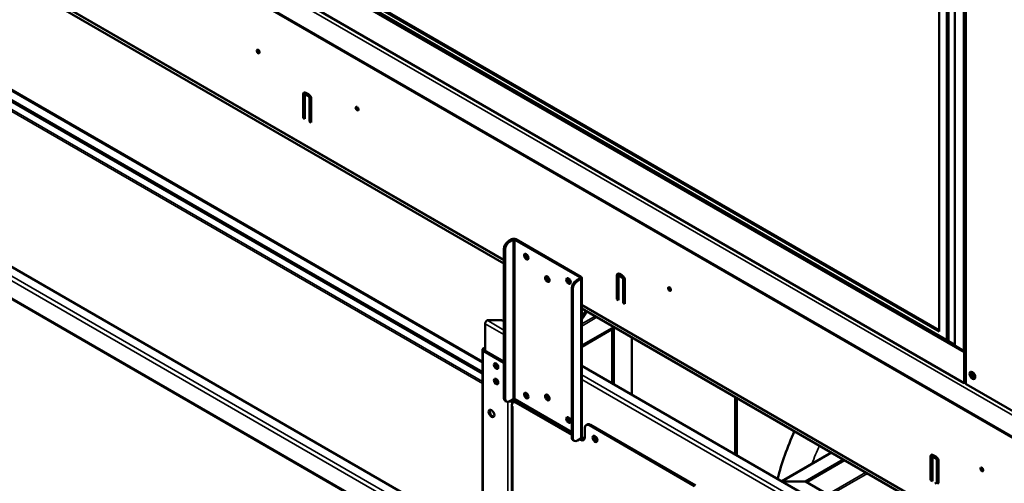
# Model space of a CAD drawing. Units: millimetres. Extents: x 65 to 5840, y 100 to 4100.
# Drawn here: x 4973 to 5442, y 3121 to 3342 of the extents above; entities that cross this region are included whole.
import ezdxf

# ---------------------------------------------------------------- set-up
doc = ezdxf.new("R2010")
doc.units = ezdxf.units.MM
doc.header["$LTSCALE"] = 20
doc.layers.add('Visible (ISO)', color=7, linetype='Continuous', lineweight=50)
doc.layers.add('Visible Narrow (ISO)', color=7, linetype='Continuous', lineweight=35)

msp = doc.modelspace()

# ---------------------------------------------------------------- linework, layer by layer
at = {"layer": 'Visible (ISO)'}
for p, q in [((4701.6, 3572.44), (5470.08, 3128.76)), ((5422.56, 3183.53), (4750.53, 3571.53)), ((5418.17, 3187.05), (4756.4, 3569.12)), ((5422.56, 3168.84), (4750.53, 3556.84)), ((4788.99, 3465), (5203.47, 3225.7)), ((5423.11, 3408.45), (5423.11, 3168.84)), ((5410.68, 3401.05), (5410.68, 3193.33)), ((5414.29, 3189.29), (5414.29, 3398.97)), ((5415.04, 3398.53), (5415.04, 3188.85)), ((5418.17, 3186.68), (5418.17, 3396.72)), ((5410.68, 3193.33), (5100.97, 3372.14)), ((5410.68, 3194.07), (5101.6, 3372.51)), ((4907.06, 3344.09), (5193.2, 3178.89)), ((4902.85, 3341.66), (5193.2, 3174.03)), ((4902.85, 3341.07), (5193.2, 3173.44)), ((5107.88, 3295.01), (5107.88, 3306.28)), ((5108.31, 3306.52), (5108.31, 3295.25)), ((5108.73, 3305.79), (5108.73, 3294.52)), ((5108.86, 3306.06), (5109.28, 3306.31)), ((5109.16, 3307.01), (5110.43, 3306.28)), ((5110.43, 3305.3), (5109.16, 3306.03)), ((5109.58, 3306.28), (5110.85, 3305.54)), ((5111.28, 3304.81), (5111.28, 3293.54)), ((4834.12, 3301.98), (5193.2, 3094.67)), ((5108.31, 3300.91), (5108.73, 3300.66)), ((5110.85, 3293.29), (5110.85, 3304.56)), ((5111.7, 3304.07), (5111.7, 3292.8)), ((5111.28, 3299.19), (5111.7, 3298.95)), ((5193.2, 3079.43), (4821.55, 3294)), ((5107.88, 3295.01), (5108.31, 3295.25)), ((5108.73, 3294.52), (5107.88, 3295.01)), ((5108.31, 3295.25), (5108.73, 3295.01)), ((5110.85, 3293.29), (5111.28, 3293.54)), ((5111.7, 3292.8), (5110.85, 3293.29)), ((5111.28, 3293.54), (5111.7, 3293.29)), ((5207.29, 3237.32), (5205.59, 3236.34)), ((5206.1, 3236.05), (5207.8, 3237.03)), ((5208.65, 3237.03), (5239.62, 3219.15)), ((5240.13, 3219.44), (5209.15, 3237.32)), ((5203.47, 3161.63), (5203.47, 3232.67)), ((5203.98, 3161.34), (5203.98, 3232.38)), ((5258.5, 3220.79), (5259.77, 3220.05)), ((5239.62, 3218.66), (5237.92, 3217.68)), ((5238.43, 3217.38), (5240.13, 3218.36)), ((5240.51, 3142.97), (5240.51, 3218.9)), ((5257.22, 3208.79), (5257.22, 3220.05)), ((5257.65, 3220.3), (5257.65, 3209.03)), ((5258.07, 3219.56), (5258.07, 3208.3)), ((5258.2, 3219.84), (5258.62, 3220.08)), ((5259.77, 3219.07), (5258.5, 3219.81)), ((5258.92, 3220.05), (5260.19, 3219.32)), ((5260.19, 3207.07), (5260.19, 3218.34)), ((5260.62, 3218.58), (5260.62, 3207.32)), ((5261.04, 3217.85), (5261.04, 3206.58)), ((5235.8, 3214), (5235.8, 3142.97)), ((5236.31, 3142.68), (5236.31, 3213.71)), ((5257.65, 3214.69), (5258.07, 3214.44)), ((5260.62, 3212.97), (5261.04, 3212.73)), ((5257.22, 3208.79), (5257.65, 3209.03)), ((5258.07, 3208.3), (5257.22, 3208.79)), ((5257.65, 3209.03), (5258.07, 3208.79)), ((5260.19, 3207.07), (5260.62, 3207.32)), ((5261.04, 3206.58), (5260.19, 3207.07)), ((5260.62, 3207.32), (5261.04, 3207.07)), ((5240.51, 3204.31), (5404.83, 3109.45)), ((5194.52, 3197.08), (5194.52, 3184.19)), ((5195.45, 3198.7), (5201.84, 3198.7)), ((5240.51, 3186.65), (5255.81, 3195.48)), ((5240.51, 3186.06), (5256.32, 3195.19)), ((5254.98, 3168.74), (5254.98, 3194.41)), ((5255.82, 3168.25), (5255.82, 3194.9)), ((5264.31, 3163.35), (5264.31, 3190.57)), ((5193.2, 3184.68), (5193.2, 2990.78)), ((5193.58, 3185.22), (5194.52, 3185.76)), ((5203.47, 3178.44), (5193.58, 3184.15)), ((5194.09, 3184.93), (5194.52, 3185.17)), ((5203.47, 3179.03), (5194.09, 3184.44)), ((5194.31, 3184.56), (5194.31, 3184.32)), ((5418.32, 3186.47), (5422.26, 3184.19)), ((5423.11, 3183.85), (5422.56, 3183.53)), ((5422.56, 3183.53), (5422.56, 3168.84)), ((5240.51, 3177.09), (5404.83, 3082.22)), ((5200.57, 3169.82), (5199.93, 3169.82)), ((5422.56, 3168.84), (5423.11, 3169.15)), ((5451.32, 3152.23), (5423.49, 3168.3)), ((5204.09, 3160.26), (5204.6, 3159.97)), ((5205.78, 3159.96), (5205.8, 3159.95)), ((5205.8, 3159.95), (5205.97, 3160.04)), ((5205.8, 3159.97), (5205.8, 3159.95)), ((5207.8, 3161.1), (5206.1, 3160.12)), ((5207.25, 3160.19), (5208.73, 3161.05)), ((5207.82, 3159.63), (5208.33, 3159.92)), ((5235.8, 3145.42), (5208.65, 3161.1)), ((5235.8, 3144.19), (5209.32, 3159.48)), ((5209.83, 3159.77), (5235.8, 3144.78)), ((5211.33, 3159.43), (5210.82, 3159.73)), ((5211.06, 3159.7), (5211.06, 3159.59)), ((5211.49, 3159.45), (5211.49, 3159.32)), ((5224.3, 3162.54), (5225.01, 3162.13)), ((5224.8, 3162.52), (5224.57, 3162.39)), ((5313.52, 3162.16), (5313.52, 3134.94)), ((5314.37, 3134.45), (5314.37, 3161.67)), ((5207.2, 3157.77), (5207.2, 3158.25)), ((5207.2, 3157.77), (5207.63, 3157.52)), ((5207.24, 3157.75), (5207.24, 2992.47)), ((5207.63, 3157.52), (5207.63, 3157.52)), ((5207.63, 3157.52), (5207.63, 3157.52)), ((5212, 3159.16), (5212, 3158.52)), ((5215.49, 3157.14), (5214.94, 3156.83)), ((5235.8, 3145.03), (5215.54, 3156.73)), ((5241.99, 3147.48), (5241.99, 3143.07)), ((5243.12, 3149.14), (5242.61, 3148.85)), ((5244.11, 3148.7), (5294.18, 3119.8)), ((5294.69, 3120.09), (5244.62, 3149)), ((5236.93, 3141.3), (5236.42, 3141.6)), ((5238.43, 3141.45), (5240.13, 3142.43)), ((5239.87, 3141.84), (5239.49, 3142.06)), ((5240, 3142.36), (5240.38, 3142.14)), ((5241.3, 3141.85), (5240.21, 3142.48)), ((5240.5, 3142.85), (5241.77, 3142.11)), ((5335.67, 3122.15), (5359.24, 3135.76)), ((5365.06, 3132.41), (5346.97, 3121.96)), ((5365.57, 3132.11), (5347.42, 3121.63)), ((5406.56, 3122.56), (5406.56, 3133.83)), ((5406.99, 3134.08), (5406.99, 3122.81)), ((5407.41, 3133.34), (5407.41, 3122.07)), ((5407.54, 3133.62), (5407.96, 3133.86)), ((5407.84, 3134.57), (5409.11, 3133.83)), ((5409.11, 3132.85), (5407.84, 3133.59)), ((5408.26, 3133.83), (5409.53, 3133.1)), ((5409.53, 3121.29), (5409.53, 3132.12)), ((5409.96, 3132.36), (5409.96, 3121.26)), ((5410.38, 3131.63), (5410.38, 3121.14)), ((5406.99, 3128.46), (5407.41, 3128.22)), ((5409.96, 3126.75), (5410.38, 3126.5)), ((5346.97, 3121.96), (5336.11, 3121.96)), ((5336.11, 3121.89), (5336.11, 3121.96)), ((5336.11, 3121.89), (5346.97, 3121.89)), ((5346.97, 3121.89), (5346.97, 3121.96)), ((5346.97, 3121.89), (5363.61, 3112.29)), ((5406.56, 3122.56), (5406.99, 3122.81)), ((5407.41, 3122.07), (5406.56, 3122.56)), ((5406.99, 3122.81), (5407.41, 3122.56))]:
    msp.add_line(p, q, dxfattribs=at)
for centre, major_axis in [((5086.46, 3326.63), (-0.495, 0.857)), ((5133.55, 3299.44), (-0.495, 0.857)), ((5214.08, 3229), (-0.75, 1.3)), ((5224.13, 3218.29), (-0.75, 1.3)), ((5234.19, 3217.38), (-0.75, 1.3)), ((5282.26, 3213.59), (-0.495, 0.857)), ((5199.74, 3176.92), (-0.74, 1.27)), ((5426.46, 3172.46), (-0.96, 1.66)), ((5199.74, 3169.57), (-0.74, 1.27)), ((5214.08, 3162.86), (-0.75, 1.3)), ((5224.13, 3161.95), (-0.75, 1.3)), ((5197.53, 3154.34), (-0.96, 1.66)), ((5234.19, 3151.25), (-0.75, 1.3)), ((5246.79, 3142.26), (-0.83, 1.43)), ((5430.96, 3127.73), (-0.495, 0.857))]:
    msp.add_ellipse(centre, major_axis=major_axis, ratio=0.57735, dxfattribs=at)
for centre, major_axis, start_param, end_param in [((5086.88, 3326.88), (0.495, -0.857), 3.584479, 5.840298), ((5086.88, 3326.88), (0.495, -0.857), 3.584479, 5.840298), ((5087.18, 3327.05), (-0.495, 0.857), 0.81618, 2.325413), ((5109.16, 3305.54), (-0.9, 1.56), 5.497787, 7.068583), ((5109.58, 3305.79), (-0.9, 1.56), 0.237941, 0.785398), ((5109.16, 3305.54), (-0.3, 0.52), 5.497787, 7.068583), ((5109.58, 3305.79), (-0.3, 0.52), 5.497787, 6.283185), ((5110.43, 3304.81), (0.9, -1.56), 0.785398, 2.356194), ((5110.43, 3304.81), (-0.3, 0.52), 3.926991, 5.497787), ((5110.85, 3305.05), (0.3, -0.52), 0.785398, 2.356194), ((5133.97, 3299.69), (0.495, -0.857), 3.584479, 5.840298), ((5133.97, 3299.69), (-0.495, 0.857), 0.442887, 2.698706), ((5134.27, 3299.86), (0.495, -0.857), 3.957772, 5.467006), ((5205.59, 3233.89), (-1.5, -2.6), 3.926991, 5.497787), ((5206.1, 3233.6), (1.5, 2.6), 0.785398, 2.356194), ((5208.22, 3236.78), (-1.32, 0), 3.926991, 5.497787), ((5208.22, 3236.78), (0.6, 0), 0.785398, 2.356194), ((5214.59, 3229.29), (-0.75, 1.3), 0.346291, 2.795302), ((5214.59, 3229.29), (0.74, -1.27), 3.463709, 5.961069), ((5215.01, 3229.53), (0.74, -1.27), 3.808703, 5.616075), ((5258.5, 3219.32), (-0.9, 1.56), 5.497787, 7.068583), ((5258.92, 3219.56), (-0.9, 1.56), 0.237941, 0.785398), ((5224.64, 3218.59), (-0.75, 1.3), 0.346291, 2.795302), ((5224.64, 3218.59), (0.74, -1.27), 3.463709, 5.961069), ((5225.06, 3218.83), (0.74, -1.27), 3.808703, 5.616075), ((5234.7, 3217.68), (-0.75, 1.3), 0.346291, 2.795302), ((5234.7, 3217.68), (0.74, -1.27), 3.463709, 5.961069), ((5235.12, 3217.92), (0.74, -1.27), 3.808703, 5.616075), ((5237.92, 3215.23), (-1.5, -2.6), 3.926991, 5.497787), ((5238.43, 3214.94), (1.5, 2.6), 0.785398, 2.356194), ((5239.19, 3218.9), (0.6, 0), 5.497787, 7.068583), ((5239.19, 3218.9), (1.32, 0), 5.497787, 7.068583), ((5258.5, 3219.32), (-0.3, 0.52), 5.497787, 7.068583), ((5258.92, 3219.56), (-0.3, 0.52), 5.497787, 6.283185), ((5259.77, 3218.58), (0.9, -1.56), 0.785398, 2.356194), ((5259.77, 3218.58), (-0.3, 0.52), 3.926991, 5.497787), ((5260.19, 3218.83), (0.3, -0.52), 0.785398, 2.356194), ((5282.68, 3213.83), (0.495, -0.857), 3.584479, 5.840298), ((5282.68, 3213.83), (-0.495, 0.857), 0.442887, 2.698706), ((5282.98, 3214), (0.495, -0.857), 3.957772, 5.467006), ((5238.43, 3203.18), (3, 5.2), 4.440374, 5.056487), ((5238.94, 3202.88), (-3, -5.2), 1.165621, 1.914894), ((5195.45, 3197.62), (-0.66, -1.14), 3.926991, 5.497787), ((5201.84, 3196.96), (3, 0), 0.998585, 1.570796), ((5194.52, 3184.68), (-1.32, 0), 5.497787, 7.068583), ((5194.52, 3184.68), (-0.6, 0), 5.497787, 7.068583), ((5195.24, 3184.02), (-0.66, 1.14), 0.097729, 0.785398), ((5418.68, 3186.68), (-0.51, 0), 0, 0.785398), ((5422.98, 3184.61), (1.02, 0), 3.926991, 4.832775), ((5200.24, 3177.21), (-0.74, 1.27), 0.353665, 2.787928), ((5200.75, 3177.46), (0.75, -1.3), 3.867703, 5.514529), ((5200.75, 3177.16), (0.75, 1.3), 1.410636, 1.785008), ((5199.74, 3177.75), (0.73, 1.27), 4.298796, 4.718619), ((5200.24, 3177.46), (-0.73, -1.27), 1.018371, 1.274572), ((5200.24, 3177.46), (0.75, 1.3), 4.169357, 4.410599), ((5426.97, 3172.76), (0.96, -1.66), 3.409968, 6.01481), ((5427.4, 3173), (-0.96, 1.66), 0.507663, 2.63393), ((5428.24, 3173.49), (0.96, -1.66), 4.33081, 5.093968), ((5200.24, 3169.86), (-0.74, 1.27), 0.353665, 2.787928), ((5200.75, 3170.11), (0.75, -1.3), 3.867703, 5.514529), ((5424.43, 3168.84), (-1.32, 0), 0, 0.785398), ((5214.59, 3163.15), (-0.75, 1.3), 0.346291, 2.795302), ((5214.67, 3163.2), (-0.75, 1.3), 0.407135, 2.734458), ((5205.59, 3162.86), (-1.5, -2.6), 5.497787, 6.283185), ((5206.1, 3162.57), (-1.5, -2.6), 5.497787, 7.068583), ((5206.31, 3160.73), (1.32, 0), 4.393756, 5.497787), ((5209.32, 3157.03), (-1.5, 2.6), 5.497787, 7.068583), ((5208.22, 3160.85), (-0.6, 0), 3.926991, 5.497787), ((5209.83, 3157.32), (-1.5, 2.6), 5.497787, 6.283185), ((5209.32, 3157.13), (1.5, 2.6), 0, 0.557735), ((5209.83, 3156.83), (1.5, 2.6), 5.725586, 6.840784), ((5215.18, 3163.5), (0.75, -1.3), 3.967836, 5.456942), ((5224.64, 3162.25), (-0.75, 1.3), 0.346291, 2.795302), ((5224.72, 3162.3), (-0.75, 1.3), 0.407135, 2.734458), ((5225.23, 3162.59), (0.75, -1.3), 3.967836, 5.456942), ((5198.04, 3154.63), (-0.96, 1.66), 0.268375, 2.873218), ((5208.56, 3158.06), (1.32, 0), 3.831608, 3.926991), ((5215.54, 3155.65), (-0.66, 1.14), 5.497787, 6.185457), ((5234.7, 3151.54), (-0.75, 1.3), 0.346291, 2.795302), ((5234.78, 3151.59), (-0.75, 1.3), 0.407135, 2.734458), ((5235.29, 3151.89), (0.75, -1.3), 3.967836, 5.456942), ((5244.11, 3146.25), (-1.5, 2.6), 5.497787, 7.068583), ((5244.62, 3146.55), (-1.5, 2.6), 5.497787, 6.283185), ((5392.86, 3133.66), (44.25, 76.64), 1.740983, 2.021689), ((5237.92, 3144.19), (-1.5, -2.6), 5.497787, 6.283185), ((5238.43, 3143.9), (-1.5, -2.6), 5.497787, 7.068583), ((5239.87, 3144.29), (1.5, -2.6), 5.497787, 7.068583), ((5239.19, 3142.97), (1.32, 0), 5.497787, 6.283185), ((5240.38, 3144.59), (1.5, -2.6), 5.497787, 6.112654), ((5247.3, 3142.55), (-0.83, 1.43), 0.313674, 2.827918), ((5247.13, 3142.6), (0.54, -0.935), 2.768871, 6.969111), ((5247.64, 3142.9), (0.54, -0.935), 3.681058, 5.792303), ((5407.84, 3133.1), (-0.9, 1.56), 5.497787, 7.068583), ((5408.26, 3133.34), (-0.9, 1.56), 0.237941, 0.785398), ((5407.84, 3133.1), (-0.3, 0.52), 5.497787, 7.068583), ((5408.26, 3133.34), (-0.3, 0.52), 5.497787, 6.283185), ((5409.11, 3132.36), (0.9, -1.56), 0.785398, 2.356194), ((5409.11, 3132.36), (-0.3, 0.52), 3.926991, 5.497787), ((5409.53, 3132.61), (0.3, -0.52), 0.785398, 2.356194), ((5431.38, 3127.98), (0.495, -0.857), 3.584479, 5.840298), ((5431.38, 3127.98), (-0.495, 0.857), 0.442887, 2.698706), ((5431.68, 3128.15), (0.495, -0.857), 3.957772, 5.467006), ((5409.58, 3120.53), (-1.32, 0), 3.926991, 5.497787)]:
    msp.add_ellipse(centre, major_axis=major_axis, ratio=0.57735, start_param=start_param, end_param=end_param, dxfattribs=at)
msp.add_open_spline([(5336.11, 3121.96), (5336.04, 3121.98), (5335.98, 3122), (5335.91, 3122.01)], degree=3, dxfattribs=at)
at = {"layer": 'Visible Narrow (ISO)'}
for p, q in [((5469.8, 3139.45), (4701.33, 3583.13)), ((4701.33, 3573.04), (5469.8, 3129.36)), ((5203.47, 3227.57), (4765.08, 3480.68)), ((5203.47, 3227.17), (4765.31, 3480.14)), ((5203.47, 3225.7), (4788.97, 3465.01)), ((5423.49, 3407.27), (5423.49, 3168.3)), ((5418.32, 3396.64), (5418.32, 3186.47)), ((5422.26, 3394.36), (5422.26, 3184.19)), ((4906.67, 3343.87), (5193.2, 3178.44)), ((5193.2, 3168.64), (4898.55, 3338.76)), ((5193.2, 3169.62), (4899.04, 3339.46)), ((5107.88, 3306.28), (5108.31, 3306.52)), ((5109.16, 3306.03), (5109.58, 3306.28)), ((5110.43, 3305.3), (5110.85, 3305.54)), ((5110.85, 3304.56), (5111.28, 3304.81)), ((5193.2, 3088.1), (4828.44, 3298.7)), ((4830.3, 3299.78), (5193.2, 3090.26)), ((4821.31, 3294.58), (5193.2, 3079.87)), ((5206.1, 3236.05), (5205.59, 3236.34)), ((5207.8, 3237.03), (5207.29, 3237.32)), ((5207.8, 3161.1), (5207.8, 3237.03)), ((5208.65, 3237.03), (5209.15, 3237.32)), ((5208.65, 3161.1), (5208.65, 3237.03)), ((5203.47, 3232.67), (5203.98, 3232.38)), ((5238.43, 3217.38), (5237.92, 3217.68)), ((5239.62, 3219.15), (5240.13, 3219.44)), ((5239.62, 3218.66), (5239.62, 3219.15)), ((5239.62, 3218.66), (5240.13, 3218.36)), ((5240.13, 3218.36), (5240.13, 3142.43)), ((5257.22, 3220.05), (5257.65, 3220.3)), ((5258.5, 3219.81), (5258.92, 3220.05)), ((5259.77, 3219.07), (5260.19, 3219.32)), ((5260.19, 3218.34), (5260.62, 3218.58)), ((5235.8, 3214), (5236.31, 3213.71)), ((5404.83, 3111.32), (5240.51, 3206.19)), ((5404.83, 3110.92), (5240.51, 3205.78)), ((5404.83, 3109.45), (5240.51, 3204.31)), ((5203.47, 3191.91), (5194.52, 3197.08)), ((5203.47, 3194.07), (5195.45, 3198.7)), ((5240.51, 3196.93), (5246.9, 3200.62)), ((5247.75, 3200.13), (5240.51, 3195.95)), ((5193.58, 3185.22), (5194.09, 3184.93)), ((5193.58, 3184.15), (5194.09, 3184.44)), ((5193.58, 2990.24), (5193.58, 3184.15)), ((5194.09, 3184.93), (5194.09, 3184.44)), ((5194.52, 3184.44), (5194.31, 3184.56)), ((5404.83, 3077.81), (5240.51, 3172.68)), ((5404.83, 3075.66), (5240.51, 3170.52)), ((5422.6, 3168.86), (5423.26, 3168.48)), ((5203.98, 3161.34), (5203.47, 3161.63)), ((5205.38, 2993.23), (5205.38, 3159.85)), ((5206.74, 3160.48), (5207.25, 3160.19)), ((5207.25, 3160.19), (5207.25, 3158.72)), ((5209.32, 3159.48), (5209.83, 3159.77)), ((5224.99, 3162.18), (5224.95, 3162.16)), ((5207.63, 3157.52), (5207.63, 2991.93)), ((5207.63, 3157.52), (5207.63, 3157.52)), ((5215.88, 3156.92), (5215.54, 3156.73)), ((5215.54, 3156.73), (5215.54, 3156.48)), ((5244.11, 3148.7), (5244.62, 3149)), ((5236.31, 3142.68), (5235.8, 3142.97)), ((5240.38, 3142.14), (5239.87, 3141.84)), ((5241.92, 3142.47), (5240.51, 3143.29)), ((5359.63, 3135.54), (5336.11, 3121.96)), ((5406.56, 3133.83), (5406.99, 3134.08)), ((5407.84, 3133.59), (5408.26, 3133.83)), ((5409.11, 3132.85), (5409.53, 3133.1)), ((5409.53, 3132.12), (5409.96, 3132.36)), ((5357.48, 3115.83), (5375.62, 3126.31)), ((5376.47, 3125.82), (5358.33, 3115.34))]:
    msp.add_line(p, q, dxfattribs=at)
msp.add_ellipse((5404.74, 3126.8), major_axis=(-44.25, -76.64), ratio=0.57735, start_param=4.882575, end_param=4.988524, dxfattribs=at)

doc.saveas('drawing.dxf')
